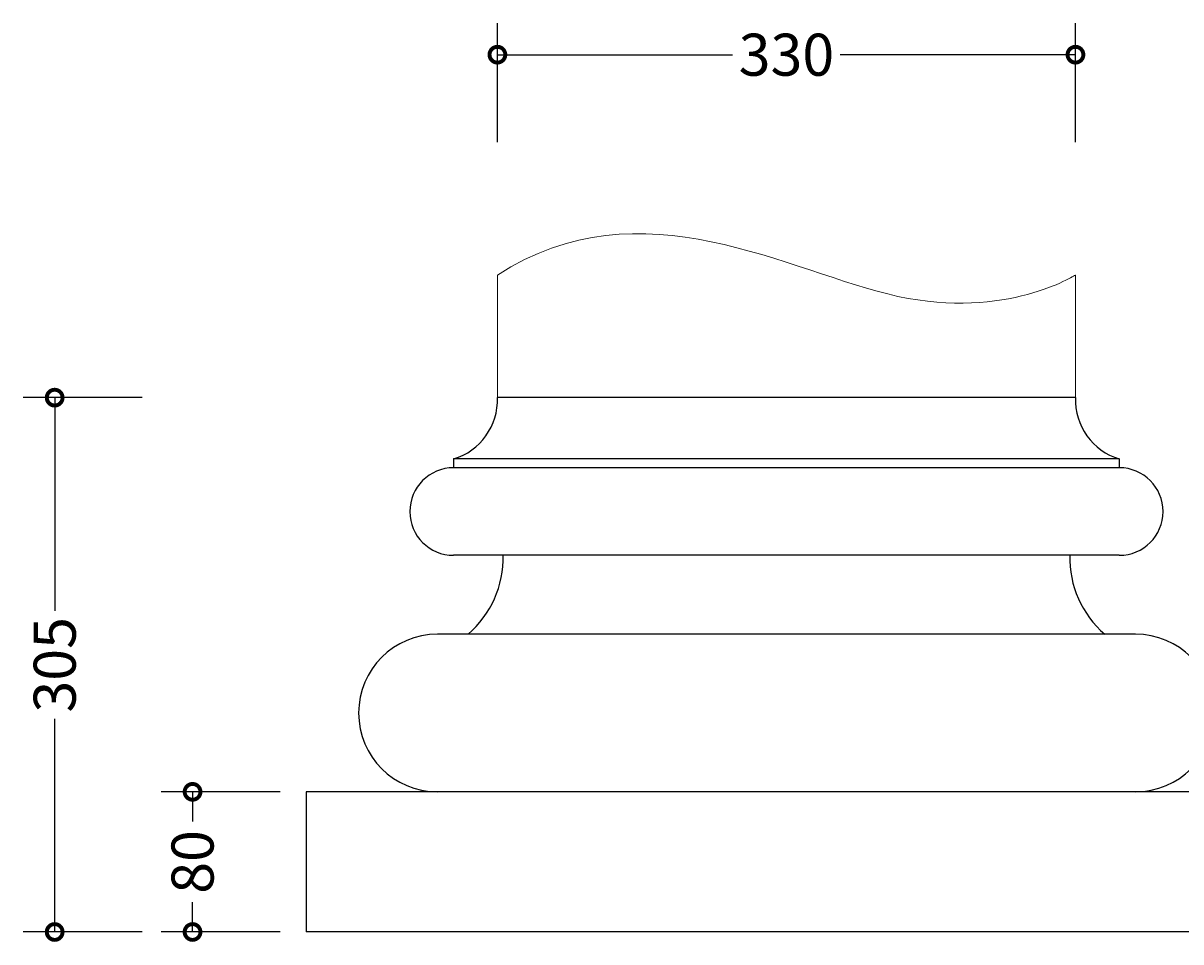
# Model space of a CAD drawing. Units: millimetres. Extents: x -160 to 856, y -390 to 522.
# Drawn here: x -160 to 501, y -3 to 522 of the extents above; entities that cross this region are included whole.
import ezdxf

# ---------------------------------------------------------------- set-up
doc = ezdxf.new("R2010")
doc.units = ezdxf.units.MM
doc.layers.add('AD-Dimension', color=8, linetype='Continuous', lineweight=20)
doc.layers.add('AD-Drawing', color=81, linetype='Continuous', lineweight=20)
doc.styles.add('AD_Dimensions Text', font='ARIALN_0.TTF')
doc.dimstyles.new('AD_Dimension', dxfattribs={"dimscale": 0, "dimtxt": 2.4, "dimasz": 1.8, "dimexe": 1.8, "dimexo": 0.625, "dimgap": 0.9, "dimtad": 0, "dimdec": 0, "dimzin": 0, "dimdsep": 46, "dimtxsty": 'AD_Dimensions Text', "dimblk": 'DOTSMALL', "dimblk1": 'DOTSMALL', "dimblk2": 'DOT', "dimcen": 0.9, "dimclrt": 7, "dimadec": 0, "dimazin": 0, "dimtfac": 1, "dimtdec": 0, "dimtofl": 0, "dimtmove": 0, "dimatfit": 3, "dimldrblk": 'DOTSMALL', "dimfxl": 5, "dimfxlon": 1, "dimtolj": 1, "dimtzin": 0, "dimarcsym": 0})

# ---------------------------------------------------------------- blocks, each defined once
blk = doc.blocks.new('_DotSmall')
at = {"color": 0, "linetype": 'ByBlock', "const_width": 0.5}
blk.add_lwpolyline([(-0.0625, 0, 1), (0.0625, 0, 1)], format="xyb", close=True, dxfattribs=at)
blk = doc.blocks.new('*D12')
at = {"layer": 'AD-Dimension', "color": 0, "lineweight": -2, "transparency": 16777216}
for p, q in [((110.36, 453.66), (110.36, 521.66)), ((440.36, 453.66), (440.36, 521.66)), ((110.36, 503.66), (244.65, 503.66)), ((440.36, 503.66), (306.07, 503.66))]:
    blk.add_line(p, q, dxfattribs=at)
at = {"layer": 'AD-Dimension', "color": 0, "lineweight": -2, "transparency": 16777216, "xscale": 18, "yscale": 18, "zscale": 18, "rotation": 180}
blk.add_blockref('_DotSmall', (110.36, 503.66), dxfattribs=at)
at = {"layer": 'AD-Dimension', "color": 0, "lineweight": -2, "transparency": 16777216, "xscale": 18, "yscale": 18, "zscale": 18}
blk.add_blockref('_DotSmall', (440.36, 503.66), dxfattribs=at)
at = {"layer": 'AD-Dimension', "color": 7, "transparency": 16777216, "insert": (275.36, 503.66), "char_height": 24, "attachment_point": 5, "style": 'AD_Dimensions Text'}
blk.add_mtext('\\A1;330', dxfattribs=at)
blk = doc.blocks.new('_Dot')
at = {"color": 0, "linetype": 'ByBlock', "lineweight": -2}
blk.add_line((-0.5, 0), (-1, 0), dxfattribs=at)
at = {"color": 0, "linetype": 'ByBlock', "const_width": 0.5}
blk.add_lwpolyline([(-0.25, 0, 1), (0.25, 0, 1)], format="xyb", close=True, dxfattribs=at)
blk = doc.blocks.new('*D15')
at = {"layer": 'AD-Dimension', "color": 0, "lineweight": -2, "transparency": 16777216}
for p, q in [((-92.38, 307.9), (-160.38, 307.9)), ((-142.38, 307.9), (-142.38, 186.21)), ((-142.38, 2.9), (-142.38, 124.58)), ((-92.38, 2.9), (-160.38, 2.9))]:
    blk.add_line(p, q, dxfattribs=at)
at = {"layer": 'AD-Dimension', "color": 0, "lineweight": -2, "transparency": 16777216, "xscale": 18, "yscale": 18, "zscale": 18}
for p, rotation in [((-142.38, 307.9), 90), ((-142.38, 2.9), 270)]:
    blk.add_blockref('_DotSmall', p, dxfattribs=dict(at, rotation=rotation))
at = {"layer": 'AD-Dimension', "color": 7, "transparency": 16777216, "insert": (-142.38, 155.4), "char_height": 24, "attachment_point": 5, "rotation": 90, "style": 'AD_Dimensions Text'}
blk.add_mtext('\\A1;305', dxfattribs=at)
blk = doc.blocks.new('*D18')
at = {"layer": 'AD-Dimension', "color": 0, "lineweight": -2, "transparency": 16777216}
for p, q in [((-13.67, 82.9), (-81.67, 82.9)), ((-63.67, 82.9), (-63.67, 65.96)), ((-63.67, 2.9), (-63.67, 19.84)), ((-13.67, 2.9), (-81.67, 2.9))]:
    blk.add_line(p, q, dxfattribs=at)
at = {"layer": 'AD-Dimension', "color": 0, "lineweight": -2, "transparency": 16777216, "xscale": 18, "yscale": 18, "zscale": 18}
for p, rotation in [((-63.67, 82.9), 90), ((-63.67, 2.9), 270)]:
    blk.add_blockref('_DotSmall', p, dxfattribs=dict(at, rotation=rotation))
at = {"layer": 'AD-Dimension', "color": 7, "transparency": 16777216, "insert": (-63.67, 42.9), "char_height": 24, "attachment_point": 5, "rotation": 90, "style": 'AD_Dimensions Text'}
blk.add_mtext('\\A1;80', dxfattribs=at)

msp = doc.modelspace()

# ---------------------------------------------------------------- linework, layer by layer
at = {"layer": 'AD-Drawing'}
for p, q in [((110.36, 307.9), (110.36, 377.9)), ((440.36, 307.9), (440.36, 377.9))]:
    msp.add_line(p, q, dxfattribs=at)
at = {"layer": 'AD-Drawing', "linetype": 'Continuous', "lineweight": 25}
for p, q in [((440.36, 307.9), (110.36, 307.9)), ((465.36, 272.9), (85.36, 272.9)), ((85.36, 272.9), (85.36, 267.9)), ((465.36, 272.9), (465.36, 267.9)), ((465.36, 267.9), (85.36, 267.9)), ((465.36, 217.9), (85.36, 217.9)), ((474.6, 172.9), (76.12, 172.9)), ((1.12, 82.9), (1.12, 2.9)), ((549.6, 82.9), (1.12, 82.9)), ((549.6, 2.9), (1.12, 2.9))]:
    msp.add_line(p, q, dxfattribs=at)
for centre, radius, start, end in [((75.06, 306.69), 35.33, 286.96232, 1.96232), ((475.67, 306.69), 35.33, 178.03768, 253.03768), ((85.36, 242.9), 25, 90, 270), ((465.36, 242.9), 25, 270, 90), ((56.11, 216.51), 57.52, 310.69471, 1.38031), ((494.61, 216.51), 57.52, 178.61969, 229.30529), ((76.12, 127.9), 45, 90, 270), ((474.6, 127.9), 45, 270, 90)]:
    msp.add_arc(centre, radius, start, end, dxfattribs=at)
at = {"layer": 'AD-Drawing'}
msp.add_open_spline([(110.36, 377.9), (192.86, 431.37), (361.46, 326.83), (440.36, 377.9), (440.36, 377.9)], degree=3, dxfattribs=at)

# ---------------------------------------------------------------- dimensions: what is measured, and where the dimension line sits
at = {"layer": 'AD-Dimension'}
dim = msp.add_linear_dim(base=(440.36, 503.66), p1=(110.36, 307.9), p2=(440.36, 307.9), dimstyle='AD_Dimension', override={"dimscale": 0, "dimtix": 0, "dimtofl": 0, "dimtmove": 0, "dimatfit": 3}, dxfattribs=at)
dim.commit()
dim.dimension.update_dxf_attribs({"geometry": '*D12', "text_midpoint": (275.36, 503.66)})
for base, p1, picture, middle in [((-142.38, 2.9), (110.36, 307.9), '*D15', (-142.38, 155.4)), ((-63.67, 2.9), (1.12, 82.9), '*D18', (-63.67, 42.9))]:
    dim = msp.add_linear_dim(base=base, p1=p1, p2=(1.12, 2.9), angle=90, dimstyle='AD_Dimension', override={"dimscale": 0, "dimtix": 0, "dimtofl": 0, "dimtmove": 0, "dimatfit": 3}, dxfattribs=at)
    dim.commit()
    dim.dimension.update_dxf_attribs({"geometry": picture, "text_midpoint": middle})

doc.saveas('drawing.dxf')
